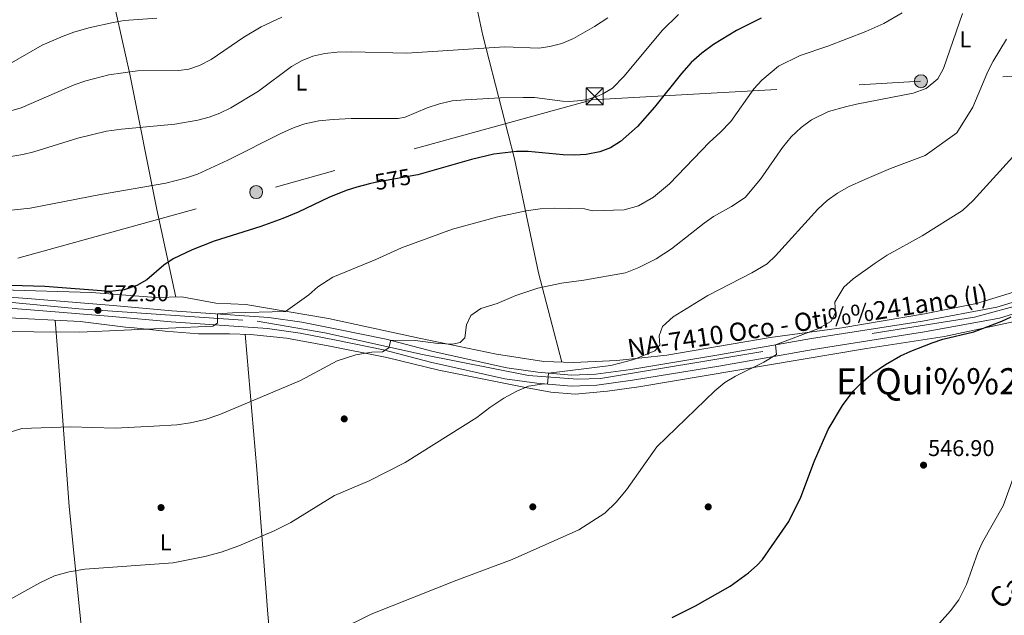
# Model space of a CAD drawing. Extents: x 559859 to 566733, y 719645 to 724334.
# Drawn here: x 566036 to 566469, y 720252 to 720514 of the extents above; entities that cross this region are included whole.
import ezdxf
from ezdxf.enums import TextEntityAlignment as Align

# ---------------------------------------------------------------- set-up
doc = ezdxf.new("R2010")
doc.units = 0
doc.header["$MEASUREMENT"] = 0
for name, pattern in [('DGN Style 4', [144.613271, 72.261472, -36.130736, 0.090327, -36.130736]), ('DGN Style 5', [63.228788, 27.098052, -36.130736]), ('DGN Style 7', [180.65368, 81.294156, -36.130736, 27.098052, -36.130736])]:
    doc.linetypes.add(name, pattern=pattern)
for name, color, linetype in [('Nivel 17', 7, 'Continuous'), ('Nivel 21', 7, 'Continuous'), ('Nivel 22', 7, 'Continuous'), ('Nivel 23', 7, 'Continuous'), ('Nivel 32', 7, 'Continuous'), ('Nivel 36', 7, 'Continuous'), ('Nivel 37', 7, 'Continuous'), ('Nivel 4', 7, 'Continuous'), ('Nivel 41', 7, 'Continuous'), ('Nivel 44', 7, 'Continuous'), ('Nivel 45', 7, 'Continuous'), ('Nivel 5', 7, 'Continuous'), ('Nivel 54', 7, 'Continuous'), ('Nivel 7', 7, 'Continuous')]:
    doc.layers.add(name, color=color, linetype=linetype)
doc.styles.add('Style-arial', font='arial.shx', dxfattribs={"bigfont": 'arialbig.shx'})
doc.styles.add('Style-ariali', font='ariali.shx', dxfattribs={"bigfont": 'arialibig.shx'})
doc.styles.add('Style-arialn', font='arialn.shx', dxfattribs={"bigfont": 'arialnbig.shx'})
doc.styles.add('Style-times', font='times.shx', dxfattribs={"bigfont": 'timesbig.shx'})

# ---------------------------------------------------------------- blocks, each defined once
blk = doc.blocks.new('5TME')
at = {"layer": 'Nivel 32', "color": 7, "linetype": 'Continuous', "lineweight": 0}
for p, q in [((-3.75, 3.75), (3.75, -3.75)), ((3.72, 3.78), (-3.72, -3.78))]:
    blk.add_line(p, q, dxfattribs=at)
at = {"layer": 'Nivel 32', "color": 7, "linetype": 'Continuous', "lineweight": 0, "flags": 128}
blk.add_lwpolyline([(-3.75, -3.75), (3.75, -3.75), (3.75, 3.75), (-3.75, 3.75), (-3.72, -3.78)], dxfattribs=at)
blk = doc.blocks.new('5PATER')
at = {"layer": 'Nivel 7', "linetype": 'Continuous', "lineweight": 0}
h = blk.add_hatch(color=53, dxfattribs=at)
edge = h.paths.add_edge_path()
edge.add_ellipse((0, 0), major_axis=(-1.1, -1.11), ratio=0.999422, start_angle=0, end_angle=360)
blk = doc.blocks.new('5PERFI')
at = {"layer": 'Nivel 17', "linetype": 'Continuous', "lineweight": 0}
h = blk.add_hatch(color=7, dxfattribs=at)
edge = h.paths.add_edge_path()
edge.add_arc((0, 0), 1.56, 315, 675)
blk = doc.blocks.new('5PELE')
at = {"layer": 'Nivel 32', "linetype": 'Continuous', "lineweight": 0}
h = blk.add_hatch(color=9, dxfattribs=at)
edge = h.paths.add_edge_path()
edge.add_arc((0, 0), 2.85, 0, 360)
at = {"layer": 'Nivel 32', "color": 8, "linetype": 'Continuous', "lineweight": 0}
blk.add_circle((0, 0), 2.85, dxfattribs=at)

msp = doc.modelspace()

# ---------------------------------------------------------------- linework, layer by layer
at = {"layer": 'Nivel 21', "color": 7, "linetype": 'Continuous', "lineweight": 13}
for points in [[(566001.601, 720394.161, 575.12), (566039.601, 720391.361, 573.82), (566077.241, 720388.321, 572.04), (566103.041, 720386.001, 571.1), (566145.601, 720382.961, 568.42), (566160.201, 720380.961, 567.36), (566176.241, 720377.761, 566.26), (566197.161, 720373.521, 565.32), (566217.761, 720368.161, 563.58), (566250.121, 720360.881, 561.46), (566263.881, 720358.961, 560.42), (566278.561, 720357.681, 559.42), (566289.321, 720358.081, 558.84), (566304.721, 720360.241, 558.3), (566343.401, 720366.561, 556.32), (566384.001, 720373.761, 554.18), (566432.801, 720381.441, 551.66), (566465.481, 720387.521, 549.96), (566491.961, 720395.681, 548.66)], [(566001.224, 720389.329, 575.12), (566039.227, 720386.528, 573.82), (566076.828, 720383.491, 572.04), (566102.651, 720381.169, 571.1), (566145.098, 720378.137, 568.42), (566159.397, 720376.179, 567.36), (566175.285, 720373.009, 566.26), (566196.068, 720368.797, 565.32), (566216.618, 720363.45, 563.58), (566249.252, 720356.108, 561.46), (566263.335, 720354.143, 560.42), (566278.44, 720352.826, 559.42), (566289.748, 720353.246, 558.84), (566305.448, 720355.448, 558.3), (566344.214, 720361.783, 556.32), (566384.8, 720368.98, 554.18), (566433.621, 720376.663, 551.66), (566466.641, 720382.807, 549.96), (566493.668, 720391.135, 548.66)]]:
    msp.add_polyline3d(points, dxfattribs=at)
at = {"layer": 'Nivel 22', "color": 30, "linetype": 'DGN Style 5', "lineweight": 30, "elevation": 575, "flags": 128}
msp.add_lwpolyline([(566210.154, 720445.523), (566192.289, 720442.342), (566189.917, 720441.74)], dxfattribs=at)
at = {"layer": 'Nivel 23', "color": 7, "linetype": 'DGN Style 4', "lineweight": 0}
msp.add_polyline3d([(565754.974, 720385.569, 587.029), (565787.561, 720390.954, 585.318), (565832.169, 720398.45, 583.101), (565862.815, 720398.109, 581.411), (565907.764, 720398.109, 579.004), (566015.517, 720391.295, 574.749), (566062.168, 720386.865, 572.711), (566140.561, 720381.431, 568.725), (566170.186, 720376.32, 566.644), (566213.092, 720366.78, 563.89), (566259.743, 720357.58, 560.716), (566281.196, 720355.876, 559.282), (566291.411, 720356.217, 558.775), (566410.697, 720375.976, 552.818), (566455.645, 720383.131, 550.497), (566482.887, 720390.627, 549.266), (566495.826, 720395.398, 548.591), (566546.763, 720419.205, 545.997), (566587.626, 720433.175, 544.043), (566616.911, 720443.397, 542.578), (566682.067, 720457.979, 538.859), (566713.735, 720462.067, 537.115), (566725.864, 720463.091, 536.647)], dxfattribs=at)
at = {"layer": 'Nivel 32', "color": 6, "linetype": 'DGN Style 7', "lineweight": 0}
msp.add_polyline3d([(565273.252, 720193.043, 583.929), (565594.502, 720286.105, 578.668), (565861.139, 720361.158, 575.059), (566287.702, 720478.688, 579.834), (566725.478, 720503.241, 538.948)], dxfattribs=at)
at = {"layer": 'Nivel 36', "color": 92, "linetype": 'Continuous', "lineweight": 0}
for points in [[(566059.15, 720594.676, 613.579), (566071.281, 720549.521, 603.7), (566084.561, 720489.921, 589.66), (566096.401, 720430.401, 577.88), (566104.741, 720392.024, 574.056)], [(566274.377, 720363.421, 563.094), (566264.041, 720402.641, 565.31), (566253.561, 720452.801, 575.01), (566239.721, 720506.961, 586.67), (566231.721, 720544.001, 595.19), (566226.961, 720569.281, 599.63), (566221.653, 720590.152, 602.331)], [(566479.961, 720396.401, 551.74), (566456.481, 720389.121, 552.5), (566433.721, 720384.641, 553.54), (566397.401, 720378.561, 554.78), (566365.841, 720374.241, 556.86), (566320.521, 720366.481, 560.3), (566298.481, 720364.081, 561.84), (566279.481, 720363.201, 562.78), (566266.481, 720363.761, 563.58), (566245.721, 720366.961, 564.8), (566211.681, 720373.921, 566.12), (566171.841, 720382.641, 568.28), (566135.521, 720388.801, 571.52), (566122.321, 720389.281, 573.22), (566107.441, 720392.081, 573.86), (566096.161, 720391.841, 574.68), (566067.761, 720394.001, 574.56), (566028.321, 720395.201, 575.86)], [(566028.641, 720382.961, 572.08), (566062.681, 720381.281, 571.18), (566082.681, 720378.721, 570.52), (566086.401, 720378.561, 570.2), (566100.121, 720376.961, 569.54), (566114.681, 720375.921, 568.96), (566121.681, 720375.921, 568.74), (566128.321, 720375.921, 568.08), (566137.601, 720375.601, 567.76), (566153.401, 720373.921, 566.7), (566171.761, 720370.641, 565.36), (566197.441, 720365.521, 563.18), (566220.281, 720359.921, 561.74), (566258.361, 720352.241, 559.88), (566269.561, 720350.161, 558.82), (566280.161, 720349.361, 558.1), (566294.481, 720350.641, 557.48), (566308.121, 720352.641, 556.88), (566408.241, 720369.361, 550.78), (566442.521, 720374.641, 549.64), (566476.761, 720382.001, 548.2)], [(566152.159, 720175.366, 550.121), (566116.081, 720174.161, 551.92), (566069.681, 720171.841, 553.42), (566064.641, 720233.041, 556.98), (566057.921, 720300.001, 562.04), (566053.161, 720363.521, 568.24), (566051.716, 720381.822, 571.469)], [(566168.401, 719949.761, 539.85), (566162.441, 720022.161, 544.71), (566156.601, 720100.721, 549.07), (566152.041, 720177.361, 550.15), (566145.121, 720252.721, 556.89), (566140.361, 720316.321, 562.63), (566135.305, 720375.68, 567.839)]]:
    msp.add_polyline3d(points, dxfattribs=at)
at = {"layer": 'Nivel 4', "color": 30, "linetype": 'Continuous', "lineweight": 30, "flags": 128}
for points, elevation in [([(566362.001, 720514.481), (566351.081, 720509.121), (566340.981, 720502.936), (566335.917, 720499.114), (566331.241, 720494.979), (566326.862, 720490.197), (566315.077, 720475.41), (566307.532, 720466.971), (566300.081, 720460.321), (566295.72, 720457.571), (566291.022, 720455.742), (566285.001, 720454.641), (566279.997, 720454.372), (566275, 720454.539), (566259.575, 720455.913), (566254.451, 720455.949), (566244.488, 720454.78), (566234.663, 720452.481), (566211.041, 720445.681), (566210.154, 720445.523)], 575), ([(566189.917, 720441.74), (566184.321, 720440.321), (566179.566, 720438.769), (566172.062, 720435.761), (566158.468, 720429.328), (566151.721, 720426.481), (566142.11, 720423.019), (566121.641, 720416.561), (566111.921, 720412.721), (566103.641, 720408.801), (566099.439, 720406.088), (566092.041, 720399.521), (566087.707, 720397.031), (566082.121, 720395.201), (566075.881, 720394.481), (566047.248, 720396.633), (566032.24, 720397.051)], 575), ([(566322.88, 720251.22), (566333.099, 720256.391), (566348.261, 720265.034), (566356.433, 720270.808), (566360.201, 720274.161), (566362.535, 720276.719), (566374.036, 720293.374), (566379.401, 720304.081), (566385.386, 720320.016), (566391.401, 720333.761), (566397.641, 720344.321), (566402.328, 720350.641), (566405.801, 720354.241), (566411.001, 720358.641), (566416.561, 720362.401), (566423.192, 720366.115), (566427.74, 720368.229), (566437.05, 720371.868), (566441.801, 720373.441), (566455.321, 720376.721), (566467.681, 720381.361), (566471.801, 720383.281)], 550)]:
    msp.add_lwpolyline(points, dxfattribs=dict(at, elevation=elevation))
at = {"layer": 'Nivel 5', "color": 30, "linetype": 'Continuous', "lineweight": 0, "flags": 128}
for points, elevation in [([(566000.321, 720426.881), (566040.721, 720431.041), (566071.719, 720437.117), (566100.308, 720441.971), (566109.5, 720444.324), (566114.241, 720445.921), (566127.611, 720452.084), (566151.141, 720464.071), (566156.704, 720466.477), (566161.441, 720468.081), (566167.601, 720469.361), (566173.921, 720470.081), (566181.841, 720470.454), (566202.441, 720470.401), (566205.542, 720471.021), (566215.161, 720475.121), (566220.601, 720476.961), (566226.201, 720478.161), (566231.841, 720478.721), (566247.399, 720479.561), (566257.402, 720479.74), (566262.401, 720479.601), (566274.721, 720478.001), (566277.917, 720477.866), (566282.921, 720478.321), (566285.706, 720478.857), (566290.481, 720480.401), (566292.395, 720481.212), (566296.641, 720483.841), (566301.721, 720489.041), (566318.437, 720509.087), (566325.601, 720516.081)], 580), ([(566014.961, 720327.441), (566037.121, 720334.321), (566058.481, 720334.961), (566078.081, 720334.481), (566095.161, 720335.281), (566105.241, 720335.841), (566111.161, 720336.721), (566117.641, 720338.241), (566124.081, 720340.401), (566159.481, 720355.361), (566175.681, 720363.921), (566183.801, 720366.641), (566190.921, 720367.761), (566195.561, 720368.001), (566198.281, 720369.681), (566199.163, 720373), (566209.921, 720372.961), (566219.961, 720371.601), (566226.321, 720371.361), (566229.681, 720372.001), (566231.761, 720374.081), (566232.481, 720379.841), (566234.441, 720383.921), (566238.761, 720387.041), (566246.001, 720389.121), (566254.081, 720392.641), (566263.801, 720395.921), (566274.241, 720398.161), (566284.041, 720399.441), (566302.281, 720402.721), (566308.121, 720404.961), (566315.841, 720408.801), (566322.601, 720413.121), (566336.881, 720424.481), (566341.001, 720427.361), (566348.921, 720431.761), (566354.961, 720435.681), (566361.601, 720443.761), (566371.281, 720457.761), (566375.161, 720462.401), (566379.521, 720466.561), (566384.081, 720469.841), (566391.481, 720473.521), (566398.921, 720475.521), (566403.841, 720476.721), (566428.641, 720481.521), (566434.401, 720483.681), (566439.521, 720487.841), (566442.081, 720492.481), (566450.321, 720516.641)], 565), ([(566022.001, 720376.881), (566062.561, 720376.561), (566121.041, 720379.281), (566123.041, 720380.561), (566123.007, 720384.574), (566129.641, 720385.121), (566152.921, 720385.601), (566163.241, 720393.041), (566167.121, 720396.561), (566173.721, 720400.721), (566192.681, 720408.561), (566203.921, 720413.601), (566226.281, 720421.841), (566246.281, 720427.281), (566258.761, 720429.921), (566264.841, 720430.801), (566271.081, 720431.121), (566284.321, 720430.721), (566287.881, 720429.841), (566301.721, 720430.321), (566308.001, 720432.081), (566314.641, 720435.921), (566321.681, 720441.761), (566339.281, 720460.081), (566343.921, 720464.241), (566348.561, 720469.201), (566358.761, 720483.521), (566362.161, 720487.361), (566369.601, 720493.441), (566379.081, 720498.161), (566391.161, 720502.161), (566407.921, 720508.641), (566415.801, 720512.241), (566423.881, 720516.881)], 570), ([(566028.241, 720472.641), (566036.801, 720475.201), (566060.12, 720485.229), (566065.276, 720487.017), (566075.321, 720489.681), (566088.001, 720491.361), (566106.001, 720491.521), (566110.438, 720492.167), (566115.241, 720493.681), (566120.293, 720496.39), (566134.641, 720506.241), (566142.287, 720510.673), (566151.364, 720514.907)], 590), ([(566028.733, 720453.156), (566037.533, 720454.628), (566042.411, 720455.763), (566061.681, 720461.841), (566074.295, 720464.872), (566080.902, 720465.778), (566104.383, 720467.932), (566114.366, 720469.762), (566119.344, 720471.084), (566124.041, 720472.801), (566128.921, 720475.121), (566141.021, 720482.521), (566155.6, 720493.285), (566160.273, 720495.92), (566164.921, 720497.761), (566170.161, 720499.041), (566175.721, 720499.601), (566181.761, 720499.761), (566206.321, 720499.201), (566249.165, 720501.895), (566264.201, 720501.362), (566269.147, 720502.013), (566274.298, 720503.463), (566279.412, 720505.602), (566288.761, 720510.881), (566294.549, 720514.733)], 585), ([(566096.489, 720514.499), (566082.121, 720513.441), (566077.184, 720512.649), (566066.559, 720510.325), (566059.968, 720508.372), (566055.263, 720506.675), (566046.107, 720502.626), (566030.507, 720493.712)], 595), ([(566455.001, 720475.361), (566461.561, 720491.041), (566463.801, 720495.601), (566469.681, 720505.281)], 560), ([(566025.401, 720255.601), (566045.041, 720266.401), (566051.521, 720269.521), (566057.841, 720271.361), (566064.801, 720272.401), (566103.601, 720275.201), (566117.561, 720278.081), (566124.681, 720280.001), (566132.521, 720282.721), (566147.921, 720289.281), (566155.241, 720292.961), (566174.441, 720304.801), (566189.761, 720311.281), (566205.521, 720319.281), (566237.001, 720339.041), (566242.761, 720343.441), (566248.881, 720347.601), (566254.601, 720350.721), (566259.641, 720352.801), (566266.521, 720353.841), (566268.038, 720353.732), (566268.427, 720358.564), (566295.921, 720362.001), (566305.921, 720364.641), (566315.201, 720368.321), (566317.481, 720370.801), (566317.121, 720374.961), (566318.601, 720379.121), (566323.321, 720383.281), (566338.481, 720392.641), (566357.881, 720402.721), (566364.601, 720406.561), (566368.241, 720410.161), (566386.881, 720430.641), (566391.001, 720434.401), (566395.521, 720437.681), (566400.321, 720440.481), (566407.441, 720443.681), (566418.801, 720448.481), (566434.001, 720454.241), (566447.921, 720464.161), (566455.001, 720475.361)], 560), ([(566175.521, 720245.201), (566190.641, 720252.641), (566228.281, 720267.681), (566252.481, 720276.721), (566281.761, 720289.761), (566293.281, 720297.041), (566298.201, 720301.841), (566302.761, 720307.281), (566316.161, 720326.241), (566341.561, 720350.881), (566345.961, 720354.401), (566350.681, 720357.281), (566363.121, 720363.441), (566368.681, 720366.801), (566368.233, 720370.964), (566386.801, 720378.081), (566392.521, 720381.281), (566394.641, 720385.121), (566394.321, 720389.761), (566398.281, 720396.401), (566402.321, 720400.001), (566411.961, 720406.961), (566417.361, 720410.401), (566432.721, 720418.881), (566450.361, 720430.001), (566455.081, 720434.401), (566481.241, 720463.281)], 555), ([(566440.281, 720248.801), (566445.121, 720254.161), (566448.761, 720258.961), (566452.201, 720265.681), (566457.197, 720279.801), (566459.161, 720284.401), (566468.241, 720300.241), (566472.681, 720312.401)], 545)]:
    msp.add_lwpolyline(points, dxfattribs=dict(at, elevation=elevation))
at = {"layer": 'Nivel 54', "color": 9, "linetype": 'Continuous', "lineweight": 0}
for points in [[(566491.961, 720395.681, 548.66), (566465.481, 720387.521, 549.96), (566432.801, 720381.441, 551.66), (566384.001, 720373.761, 554.18), (566343.401, 720366.561, 556.32), (566304.721, 720360.241, 558.3), (566289.321, 720358.081, 558.84), (566278.561, 720357.681, 559.42), (566263.881, 720358.961, 560.42), (566250.121, 720360.881, 561.46), (566217.761, 720368.161, 563.58), (566197.161, 720373.521, 565.32), (566176.241, 720377.761, 566.26), (566160.201, 720380.961, 567.36), (566145.601, 720382.961, 568.42), (566103.041, 720386.001, 571.1), (566077.241, 720388.321, 572.04), (566039.601, 720391.361, 573.82), (566001.601, 720394.161, 575.12)], [(566001.224, 720389.329, 575.12), (566039.227, 720386.528, 573.82), (566076.828, 720383.491, 572.04), (566102.651, 720381.169, 571.1), (566145.098, 720378.137, 568.42), (566159.397, 720376.179, 567.36), (566175.285, 720373.009, 566.26), (566196.068, 720368.797, 565.32), (566216.618, 720363.45, 563.58), (566249.252, 720356.108, 561.46), (566263.335, 720354.143, 560.42), (566278.44, 720352.826, 559.42), (566289.748, 720353.246, 558.84), (566305.448, 720355.448, 558.3), (566344.214, 720361.783, 556.32), (566384.8, 720368.98, 554.18), (566433.621, 720376.663, 551.66), (566466.641, 720382.807, 549.96), (566493.668, 720391.135, 548.66)]]:
    msp.add_polyline3d(points, dxfattribs=at)

# ---------------------------------------------------------------- block references
at = {"layer": 'Nivel 17', "color": 7, "linetype": 'Continuous', "lineweight": 0}
for p in [(566178.761, 720338.481, 562.11), (566098.281, 720299.521, 561.75), (566261.601, 720299.841, 556.01), (566338.681, 720299.841, 552.11)]:
    msp.add_blockref('5PERFI', p, dxfattribs=at)
at = {"layer": 'Nivel 32', "color": 8, "linetype": 'Continuous', "lineweight": 0}
for p in [(566432.138, 720486.838, 565.564), (566140.066, 720438.119, 577.309)]:
    msp.add_blockref('5PELE', p, dxfattribs=at)
at = {"layer": 'Nivel 32', "color": 7, "linetype": 'Continuous', "lineweight": 0}
msp.add_blockref('5TME', (566288.761, 720480.161, 580.055), dxfattribs=at)
msp.add_blockref('5TME', (566288.761, 720480.161, 580.055), dxfattribs=at)
at = {"layer": 'Nivel 7', "color": 53, "linetype": 'Continuous', "lineweight": 0}
for p in [(566070.561, 720386.161, 572.3), (566433.281, 720318.161, 546.9)]:
    msp.add_blockref('5PATER', p, dxfattribs=at)

# ---------------------------------------------------------------- texts
at = {"layer": 'Nivel 37', "color": 92, "linetype": 'Continuous', "lineweight": 0, "style": 'Style-arialn'}
for p in [(566451.688, 720505.191, 563.261), (566159.888, 720486.231, 583.281), (566100.368, 720284.231, 560.64)]:
    msp.add_text('L', height=7, dxfattribs=at).set_placement(p, align=Align.MIDDLE_CENTER)
at = {"layer": 'Nivel 41', "color": 7, "linetype": 'Continuous', "lineweight": 0, "style": 'Style-ariali'}
msp.add_text('575', height=7, rotation=10.09633, dxfattribs=at).set_placement((566200.097, 720443.731, 575), align=Align.MIDDLE_CENTER)
at = {"layer": 'Nivel 41', "color": 7, "linetype": 'Continuous', "lineweight": 0, "style": 'Style-arial'}
for s, p in [('572.30', (566072.546, 720390.161, 572.3)), ('546.90', (566435.266, 720322.161, 546.9))]:
    msp.add_text(s, height=7, dxfattribs=at).set_placement(p)
at = {"layer": 'Nivel 44', "color": 1, "linetype": 'Continuous', "lineweight": 0, "style": 'Style-times'}
msp.add_text('NA-7410 Oco - Oti%%241ano (I)', height=8, rotation=8.64095, dxfattribs=at).set_placement((566382.266, 720381.425, 470.214), align=Align.MIDDLE_CENTER)
at = {"layer": 'Nivel 44', "color": 7, "linetype": 'Continuous', "lineweight": 0, "style": 'Style-ariali'}
msp.add_text('Camino de Hontanillas', height=8.99999, rotation=41.09155, dxfattribs=at).set_placement((566516.078, 720297.137, 543.139), align=Align.CENTER)
at = {"layer": 'Nivel 45', "color": 7, "linetype": 'Continuous', "lineweight": 0, "style": 'Style-times'}
msp.add_text('El Qui%%241%%243n', height=11.5, dxfattribs=at).set_placement((566475.999, 720355, 546.678), align=Align.MIDDLE_CENTER)

doc.saveas('drawing.dxf')
